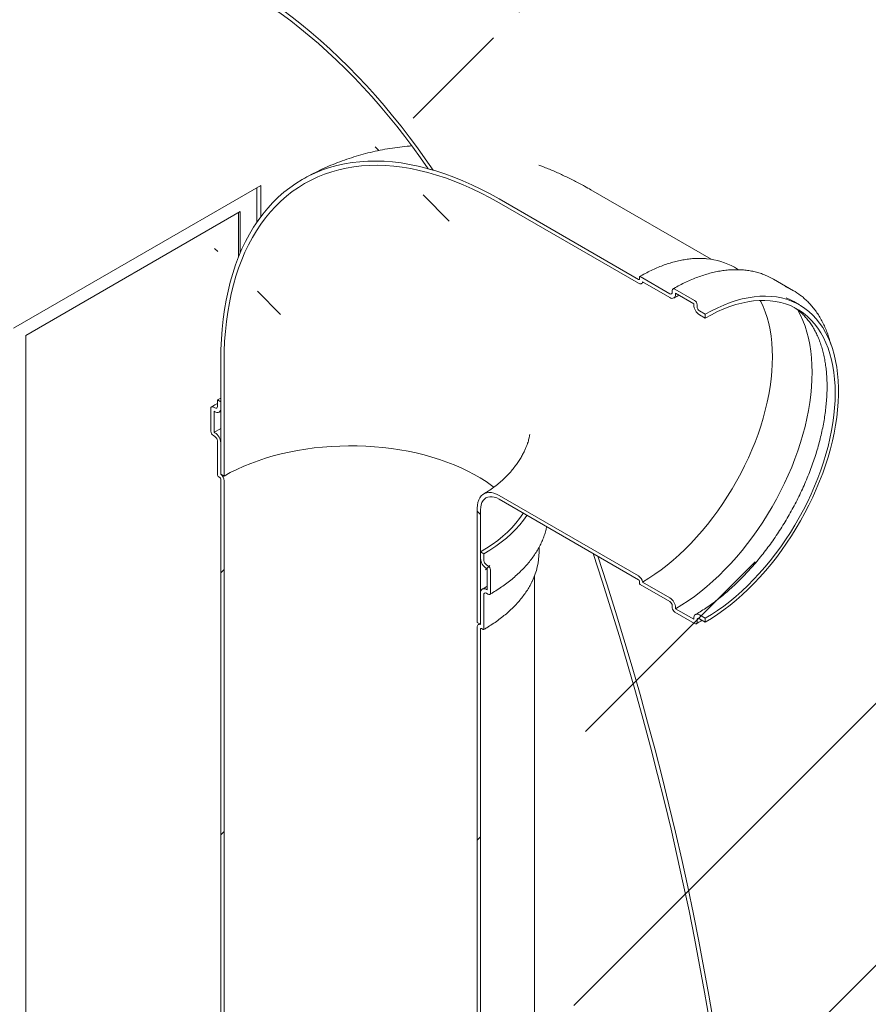
# Model space of a CAD drawing. Units: millimetres. Extents: x 8 to 422, y 5 to 290.
# Drawn here: x 373 to 388, y 203 to 220 of the extents above; entities that cross this region are included whole.
import ezdxf

# ---------------------------------------------------------------- set-up
doc = ezdxf.new("R2010")
doc.units = ezdxf.units.MM

msp = doc.modelspace()

# ---------------------------------------------------------------- hatches: boundary and pattern name
at = {"linetype": 'Continuous', "lineweight": 0}
h = msp.add_hatch(dxfattribs=at)
h.set_pattern_fill('ANSI31', style=0)
edge = h.paths.add_edge_path(flags=0)
edge.add_line((336.46561, 204.88634), (343.734668, 200.690002))
edge.add_arc((343.876089, 200.608361), 0.2, 150.0026883, 270)
edge.add_line((343.876089, 200.445053), (344.441775, 200.11849))
edge.add_arc((344.441775, 200.281798), 0.2, 270, 330.0026883)
edge.add_line((344.583196, 200.200157), (351.852254, 196.00382))
edge.add_arc((351.993675, 195.922179), 0.2, 150.0026883, 270)
edge.add_line((351.993675, 195.758871), (352.55936, 195.432308))
edge.add_arc((352.55936, 195.595616), 0.2, 270, 330.0026883)
edge.add_line((352.700782, 195.513975), (359.969839, 191.317637))
edge.add_arc((360.111261, 191.235996), 0.2, 150.0026883, 270)
edge.add_line((360.111261, 191.072688), (360.676946, 190.746125))
edge.add_arc((360.676946, 190.909433), 0.2, 270, 330.0026883)
edge.add_line((360.818368, 190.827792), (368.087425, 186.631455))
edge.add_arc((368.228847, 186.549814), 0.2, 150.0026883, 270)
edge.add_line((368.228847, 186.386506), (368.794532, 186.059942))
edge.add_arc((368.794532, 186.223251), 0.2, 270, 330.0026883)
edge.add_line((368.935953, 186.14161), (376.205011, 181.945272))
edge.add_arc((376.346432, 181.863631), 0.2, 150.0026883, 270)
edge.add_line((376.346432, 181.700323), (376.912118, 181.37376))
edge.add_arc((376.912118, 181.537068), 0.2, 270, 330.0026883)
edge.add_line((377.053539, 181.455427), (377.083109, 181.438357))
edge.add_arc((377.083109, 187.480759), 7.4, 270, 307.3679104)
edge.add_arc((358.570411, 211.72249), 38.4, 307.3679104, 357.9427022)
edge.add_line((383.155671, 210.839336), (383.077553, 210.884433))
edge.add_arc((358.570411, 211.72249), 38.3, 307.3679104, 358.0414525, ccw=False)
edge.add_arc((377.083109, 187.480759), 7.3, 270, 307.3679104, ccw=False)
edge.add_line((377.083109, 181.520011), (373.137453, 183.79779))
edge.add_line((373.137453, 183.79779), (373.137453, 186.982299))
edge.add_line((373.137453, 186.982299), (368.753391, 189.513164))
edge.add_line((368.753391, 189.513164), (368.753391, 186.328655))
edge.add_line((368.753391, 186.328655), (319.963023, 214.494735))
edge.add_line((319.963023, 214.494735), (319.963023, 247.891254))
edge.add_line((319.963023, 247.891254), (319.892313, 247.932074))
edge.add_line((319.892313, 247.932074), (319.892313, 214.535555))
edge.add_line((319.892313, 214.535555), (303.146739, 224.202569))
edge.add_arc((303.146739, 230.163317), 7.3, 188.8045551, 270, ccw=False)
edge.add_arc((321.659437, 233.030741), 38.3, 130.3021746, 188.8045551, ccw=False)
edge.add_line((297.642776, 261.348037), (297.563068, 261.394051))
edge.add_arc((321.659437, 233.030741), 38.4, 130.349939, 188.8045551)
edge.add_arc((303.146739, 230.163317), 7.4, 188.8045551, 270)
edge.add_arc((303.28816, 224.039274), 0.2, 150.0026883, 270)
edge.add_line((303.28816, 223.875966), (303.853845, 223.549403))
edge.add_arc((303.853845, 223.712711), 0.2, 270, 330.0026883)
edge.add_line((303.995267, 223.63107), (311.264324, 219.434733))
edge.add_arc((311.405746, 219.353092), 0.2, 150.0026883, 270)
edge.add_line((311.405746, 219.189784), (311.971431, 218.86322))
edge.add_arc((311.971431, 219.026528), 0.2, 270, 330.0026883)
edge.add_line((312.112852, 218.944888), (319.38191, 214.74855))
edge.add_arc((319.523332, 214.666909), 0.2, 150.0026883, 270)
edge.add_line((319.523332, 214.503601), (320.089017, 214.177038))
edge.add_arc((320.089017, 214.340346), 0.2, 270, 330.0026883)
edge.add_line((320.230438, 214.258705), (327.499496, 210.062367))
edge.add_arc((327.640917, 209.980727), 0.2, 150.0026883, 270)
edge.add_line((327.640917, 209.817418), (328.206603, 209.490855))
edge.add_arc((328.206603, 209.654163), 0.2, 270, 330.0026883)
edge.add_line((328.348024, 209.572523), (335.617082, 205.376185))
edge.add_arc((335.758503, 205.294544), 0.2, 150.0026883, 270)
edge.add_line((335.758503, 205.131236), (336.324189, 204.804673))
edge.add_arc((336.324189, 204.967981), 0.2, 270, 330.0026883)
h.paths.add_polyline_path([(373.066743, 186.859811), (373.066743, 183.83861), (368.824102, 186.287834), (368.824102, 189.309035)], flags=0)
h = msp.add_hatch(dxfattribs=at)
h.set_pattern_fill('ANSI31', style=0)
edge = h.paths.add_edge_path(flags=0)
edge.add_line((376.743698, 221.726449), (376.715414, 221.742777))
edge.add_arc((376.715414, 221.61213), 0.16, 90, 150.0026883)
edge.add_line((376.602277, 221.677443), (376.602277, 220.82824))
edge.add_line((376.602277, 220.82824), (377.083109, 220.550662))
edge.add_arc((377.083109, 214.589914), 7.3, 42.3858883, 90, ccw=False)
edge.add_arc((381.480671, 211.43885), 6.75, 100.8201025, 101.5657877, ccw=False)
edge.add_arc((377.083109, 214.589914), 7.4, 41.3807674, 90)
edge.add_line((377.083109, 220.632316), (377.053539, 220.649386))
edge.add_arc((376.912118, 220.731027), 0.2, 330.0026883, 450)
edge.add_line((376.912118, 220.894335), (376.672987, 221.032382))
edge.add_line((376.672987, 221.032382), (376.672987, 221.636623))
edge.add_arc((376.715414, 221.61213), 0.06, 90, 150.0026883, ccw=False)
edge.add_line((376.715414, 221.661123), (376.771982, 221.628466))
edge.add_arc((376.771982, 221.677459), 0.06, 270, 330.0026883)
edge.add_line((376.814409, 221.652967), (376.814409, 222.208214))
edge.add_arc((376.771982, 222.232707), 0.06, 330.0026883, 450)
edge.add_line((376.771982, 222.281699), (376.715414, 222.314355))
edge.add_arc((376.715414, 222.363348), 0.06, 150.0026883, 270, ccw=False)
edge.add_line((376.672987, 222.38784), (376.672987, 222.502156))
edge.add_line((376.672987, 222.502156), (376.602277, 222.542976))
edge.add_line((376.602277, 222.542976), (376.602277, 222.42866))
edge.add_arc((376.715414, 222.363348), 0.16, 150.0026883, 270)
edge.add_line((376.715414, 222.232701), (376.743698, 222.216373))
edge.add_line((376.743698, 222.216373), (376.743698, 221.726449))
h = msp.add_hatch(dxfattribs=at)
h.set_pattern_fill('ANSI31', angle=90, style=0)
edge = h.paths.add_edge_path(flags=0)
edge.add_line((383.868446, 215.621059), (383.868446, 215.588398))
edge.add_arc((383.854304, 215.596562), 0.02, 270, 330.0026883, ccw=False)
edge.add_line((383.854304, 215.580231), (381.464283, 216.959961))
edge.add_arc((381.464283, 211.44831), 6.75, 90, 150.0026883)
edge.add_line((376.691312, 214.203688), (376.691312, 212.24399))
edge.add_line((376.691312, 212.24399), (376.747881, 212.211333))
edge.add_line((376.747881, 212.211333), (376.747881, 214.171031))
edge.add_arc((381.464283, 211.44831), 6.67, 90, 150.0026883, ccw=False)
edge.add_line((381.464283, 216.894638), (383.854304, 215.514908))
edge.add_arc((383.854304, 215.596562), 0.1, 270, 320.8887946)
edge.add_line((383.923586, 215.540235), (384.391705, 215.269996))
edge.add_arc((384.391705, 215.384312), 0.14, 270, 330.0026883)
edge.add_line((384.4907, 215.327163), (384.4907, 215.343494))
edge.add_line((384.4907, 215.343494), (384.801827, 215.163884))
edge.add_line((384.801827, 215.163884), (384.801827, 215.147553))
edge.add_arc((384.900822, 215.090405), 0.14, 150.0026883, 270)
edge.add_line((384.900822, 214.976089), (384.999817, 214.918941))
edge.add_line((384.999817, 214.918941), (384.999817, 214.984264))
edge.add_line((384.999817, 214.984264), (384.900822, 215.041412))
edge.add_arc((384.900822, 215.090405), 0.06, 150.0026883, 270, ccw=False)
edge.add_line((384.858396, 215.114897), (384.858396, 215.147559))
edge.add_arc((384.815969, 215.172051), 0.06, 330.0026883, 450)
edge.add_line((384.815969, 215.221043), (384.476558, 215.416981))
edge.add_arc((384.476558, 215.367989), 0.06, 90, 150.0026883)
edge.add_line((384.434132, 215.392481), (384.434132, 215.359819))
edge.add_arc((384.391705, 215.384312), 0.06, 270, 330.0026883, ccw=False)
edge.add_line((384.391705, 215.335319), (383.882588, 215.629226))
edge.add_arc((383.882588, 215.612895), 0.02, 90, 150.0026883)
h = msp.add_hatch(dxfattribs=at)
h.set_pattern_fill('ANSI31', style=0)
edge = h.paths.add_edge_path(flags=0)
edge.add_line((376.634744, 212.815563), (376.634744, 212.227654))
edge.add_arc((376.648886, 212.21949), 0.02, 150.0026883, 270)
edge.add_line((376.648886, 212.203159), (376.67717, 212.186831))
edge.add_arc((376.67717, 212.1705), 0.02, -29.9973117, 90, ccw=False)
edge.add_line((376.691312, 212.162336), (376.691312, 187.355826))
edge.add_line((376.691312, 187.355826), (376.747881, 187.323169))
edge.add_line((376.747881, 187.323169), (376.747881, 212.129679))
edge.add_arc((376.67717, 212.1705), 0.1, 330.0026883, 438.8634191)
edge.add_line((376.691312, 212.24234), (376.691312, 212.782907))
edge.add_arc((376.592317, 212.840055), 0.14, 330.0026883, 450)
edge.add_line((376.592317, 212.954371), (376.578175, 212.962535))
edge.add_line((376.578175, 212.962535), (376.578175, 213.321813))
edge.add_line((376.578175, 213.321813), (376.592317, 213.313649))
edge.add_arc((376.592317, 213.427965), 0.14, 270, 330.0026883)
edge.add_line((376.691312, 213.370816), (376.691312, 213.485132))
edge.add_line((376.691312, 213.485132), (376.634744, 213.517788))
edge.add_line((376.634744, 213.517788), (376.634744, 213.403472))
edge.add_arc((376.592317, 213.427965), 0.06, 270, 330.0026883, ccw=False)
edge.add_line((376.592317, 213.378972), (376.564033, 213.3953))
edge.add_arc((376.564033, 213.346308), 0.06, 90, 150.0026883)
edge.add_line((376.521607, 213.3708), (376.521607, 212.978861))
edge.add_arc((376.564033, 212.954368), 0.06, 150.0026883, 270)
edge.add_line((376.564033, 212.905376), (376.592317, 212.889048))
edge.add_arc((376.592317, 212.840055), 0.06, -29.9973117, 90, ccw=False)
h = msp.add_hatch(dxfattribs=at)
h.set_pattern_fill('ANSI31', angle=90, style=0)
edge = h.paths.add_edge_path(flags=0)
edge.add_line((381.464283, 211.815754), (383.854304, 210.436024))
edge.add_arc((383.854304, 210.419693), 0.02, -29.9973117, 90, ccw=False)
edge.add_line((383.868446, 210.411529), (383.868446, 210.378867))
edge.add_arc((383.882588, 210.370703), 0.02, 150.0026883, 270)
edge.add_line((383.882588, 210.354373), (384.391705, 210.060466))
edge.add_arc((384.391705, 210.011473), 0.06, -29.9973117, 90, ccw=False)
edge.add_line((384.434132, 209.986981), (384.434132, 209.954319))
edge.add_arc((384.476558, 209.929827), 0.06, 150.0026883, 270)
edge.add_line((384.476558, 209.880835), (384.815969, 209.684897))
edge.add_arc((384.815969, 209.733889), 0.06, 270, 330.0026883)
edge.add_line((384.858396, 209.709397), (384.858396, 209.742058))
edge.add_arc((384.900822, 209.717566), 0.06, 90, 150.0026883, ccw=False)
edge.add_line((384.900822, 209.766559), (384.999817, 209.70941))
edge.add_line((384.999817, 209.70941), (384.999817, 209.774733))
edge.add_line((384.999817, 209.774733), (384.900822, 209.831882))
edge.add_arc((384.900822, 209.717566), 0.14, 90, 150.0026883)
edge.add_line((384.801827, 209.774715), (384.801827, 209.758384))
edge.add_line((384.801827, 209.758384), (384.4907, 209.937994))
edge.add_line((384.4907, 209.937994), (384.4907, 209.954325))
edge.add_arc((384.391705, 210.011473), 0.14, 330.0026883, 450)
edge.add_line((384.391705, 210.125789), (383.923586, 210.396028))
edge.add_arc((383.854304, 210.419693), 0.1, 341.1412345, 450)
edge.add_line((383.854304, 210.501347), (381.464283, 211.881077))
edge.add_arc((381.464283, 211.44831), 0.53, 90, 150.0026883)
edge.add_line((381.089517, 211.664658), (381.089517, 209.704961))
edge.add_line((381.089517, 209.704961), (381.146085, 209.672304))
edge.add_line((381.146085, 209.672304), (381.146085, 211.632002))
edge.add_arc((381.464283, 211.44831), 0.45, 90, 150.0026883, ccw=False)
h = msp.add_hatch(dxfattribs=at)
h.set_pattern_fill('ANSI31', style=0)
edge = h.paths.add_edge_path(flags=0)
edge.add_line((381.160227, 209.598817), (381.188512, 209.582489))
edge.add_arc((381.188512, 209.598819), 0.02, 270, 330.0026883)
edge.add_line((381.202654, 209.590655), (381.202654, 210.178565))
edge.add_arc((381.24508, 210.154073), 0.06, 90, 150.0026883, ccw=False)
edge.add_line((381.24508, 210.203065), (381.273364, 210.186737))
edge.add_arc((381.273364, 210.235729), 0.06, 270, 330.0026883)
edge.add_line((381.315791, 210.211237), (381.315791, 210.603177))
edge.add_arc((381.273364, 210.627669), 0.06, 330.0026883, 450)
edge.add_line((381.273364, 210.676661), (381.24508, 210.692989))
edge.add_arc((381.24508, 210.741982), 0.06, 150.0026883, 270, ccw=False)
edge.add_line((381.202654, 210.766474), (381.202654, 210.88079))
edge.add_line((381.202654, 210.88079), (381.146085, 210.913446))
edge.add_line((381.146085, 210.913446), (381.146085, 210.79913))
edge.add_arc((381.24508, 210.741982), 0.14, 150.0026883, 270)
edge.add_line((381.24508, 210.627666), (381.259222, 210.619502))
edge.add_line((381.259222, 210.619502), (381.259222, 210.260224))
edge.add_line((381.259222, 210.260224), (381.24508, 210.268388))
edge.add_arc((381.24508, 210.154073), 0.14, 90, 150.0026883)
edge.add_line((381.146085, 210.211221), (381.146085, 209.670654))
edge.add_arc((381.160227, 209.582486), 0.1, 99.1125723, 150.0026883)
edge.add_line((381.089517, 209.623306), (381.089517, 184.816797))
edge.add_line((381.089517, 184.816797), (381.146085, 184.78414))
edge.add_line((381.146085, 184.78414), (381.146085, 209.59065))
edge.add_arc((381.160227, 209.582486), 0.02, 90, 150.0026883, ccw=False)

# ---------------------------------------------------------------- linework, layer by layer
at = {"color": 7, "linetype": 'Continuous', "lineweight": 15}
for p, q in [((377.380094, 217.193911), (373.137453, 214.744686)), ((377.309383, 217.15309), (377.309383, 216.559484)), ((377.380094, 216.658269), (377.380094, 217.193911)), ((385.10022, 215.926084), (383.039155, 217.115911)), ((383.854304, 215.580231), (381.464283, 216.959961)), ((381.464283, 216.894638), (383.854304, 215.514908)), ((373.349585, 214.622172), (377.026541, 216.744833)), ((376.998256, 216.728505), (376.998256, 215.971113)), ((377.026541, 216.744833), (377.026541, 216.039294)), ((384.391705, 215.335319), (383.882588, 215.629226)), ((385.568337, 215.748219), (385.497457, 215.789137)), ((383.868446, 215.621059), (383.868446, 215.588398)), ((383.9043, 215.509957), (383.940594, 215.530417)), ((383.923586, 215.540235), (384.391705, 215.269996)), ((386.510832, 215.388876), (386.17142, 215.584814)), ((384.434132, 215.392481), (384.434132, 215.359819)), ((384.815969, 215.221043), (384.476558, 215.416981)), ((384.4907, 215.343494), (384.801827, 215.163884)), ((384.4907, 215.327163), (384.4907, 215.343494)), ((384.801827, 215.163884), (384.801827, 215.147553)), ((384.858396, 215.114897), (384.858396, 215.147559)), ((386.614686, 215.144175), (386.515691, 215.201323)), ((384.999817, 214.984264), (384.900822, 215.041412)), ((384.900822, 214.976089), (384.999817, 214.918941)), ((384.999817, 214.918941), (384.999817, 214.984264)), ((373.349585, 187.513017), (373.349585, 214.622172)), ((376.691312, 214.203688), (376.691312, 212.24399)), ((376.747881, 214.171031), (376.747881, 212.211333)), ((376.634744, 213.517788), (376.691312, 213.549655)), ((376.634744, 213.517788), (376.634744, 213.403472)), ((376.691312, 213.485132), (376.634744, 213.517788)), ((376.691312, 213.370816), (376.691312, 213.485132)), ((376.521607, 213.3708), (376.521607, 212.978861)), ((376.592317, 213.378972), (376.564033, 213.3953)), ((376.578175, 212.962535), (376.578175, 213.321813)), ((376.578175, 213.321813), (376.592317, 213.313649)), ((376.662312, 213.306718), (376.691312, 213.323078)), ((376.592317, 212.954371), (376.578175, 212.962535)), ((376.564033, 212.905376), (376.592317, 212.889048)), ((376.634744, 212.815563), (376.634744, 212.227654)), ((376.691312, 212.24234), (376.691312, 212.782907)), ((376.648886, 212.203159), (376.67717, 212.186831)), ((376.691312, 212.24399), (376.747881, 212.211333)), ((376.691312, 212.162336), (376.691312, 187.355826)), ((376.747881, 187.323169), (376.747881, 212.129679)), ((383.854304, 210.501347), (381.464283, 211.881077)), ((381.464283, 211.815754), (383.854304, 210.436024)), ((381.089517, 209.704961), (381.089517, 211.664658)), ((381.146085, 209.672304), (381.146085, 211.632002)), ((381.202654, 210.88079), (381.146085, 210.913446)), ((381.146085, 210.913446), (381.146085, 210.79913)), ((382.148699, 210.909155), (382.148699, 210.992406)), ((381.202654, 210.766474), (381.202654, 210.88079)), ((383.077553, 210.884433), (383.155671, 210.839336)), ((381.273364, 210.676661), (381.24508, 210.692989)), ((381.24508, 210.627666), (381.259222, 210.619502)), ((381.259222, 210.619502), (381.259222, 210.260224)), ((381.315791, 210.211237), (381.315791, 210.603177)), ((382.068699, 186.069983), (382.068699, 210.496727)), ((383.868446, 210.411529), (383.868446, 210.378867)), ((381.259222, 210.260224), (381.24508, 210.268388)), ((383.882588, 210.354373), (384.391705, 210.060466)), ((384.391705, 210.125789), (383.923586, 210.396028)), ((381.146085, 210.211221), (381.146085, 209.670654)), ((381.202654, 209.590655), (381.202654, 210.178565)), ((381.24508, 210.203065), (381.273364, 210.186737)), ((384.434132, 209.986981), (384.434132, 209.954319)), ((384.4907, 209.937994), (384.4907, 209.954325)), ((384.801827, 209.758384), (384.4907, 209.937994)), ((384.476558, 209.880835), (384.815969, 209.684897)), ((384.801827, 209.774715), (384.801827, 209.758384)), ((384.858396, 209.709397), (384.858396, 209.742058)), ((384.999817, 209.774733), (384.900822, 209.831882)), ((384.900822, 209.766559), (384.999817, 209.70941)), ((384.999817, 209.70941), (384.999817, 209.774733)), ((381.089517, 209.704961), (381.146085, 209.672304)), ((381.089517, 209.623306), (381.089517, 184.816797)), ((381.130458, 209.681326), (381.110231, 209.669091)), ((381.146085, 184.78414), (381.146085, 209.59065)), ((381.160227, 209.598817), (381.188512, 209.582489))]:
    msp.add_line(p, q, dxfattribs=at)
at = {"color": 7, "linetype": 'Continuous', "lineweight": 15, "flags": 128}
for points in [[(380.331456, 217.45178), (380.198995, 217.645452), (380.063364, 217.836016), (379.924702, 218.023279), (379.78315, 218.207049), (379.638852, 218.387141), (379.491954, 218.563371), (379.342606, 218.73556), (379.190961, 218.903532), (379.037171, 219.067116), (378.881395, 219.226148), (378.723789, 219.380463), (378.564514, 219.529907), (378.403733, 219.674326), (378.241608, 219.813574), (378.078306, 219.947509), (377.913991, 220.075995), (377.748831, 220.198901), (377.582994, 220.316102), (377.416648, 220.42748), (377.249964, 220.53292), (377.083109, 220.632316)], [(377.083109, 220.550662), (377.245148, 220.454181), (377.407027, 220.35192), (377.568587, 220.24398), (377.729668, 220.130467), (377.890112, 220.011493), (378.04976, 219.887174), (378.208456, 219.757635), (378.366042, 219.623002), (378.522364, 219.483408), (378.677268, 219.33899), (378.830599, 219.189892), (378.982209, 219.03626), (379.131947, 218.878244), (379.279665, 218.716003), (379.425218, 218.549694), (379.568463, 218.379482), (379.709258, 218.205535), (379.847464, 218.028024), (379.982946, 217.847124), (380.115569, 217.663014), (380.245204, 217.475875)], [(376.691312, 214.203688), (376.693868, 214.382549), (376.701532, 214.558267), (376.714296, 214.730656), (376.732146, 214.89953), (376.755063, 215.064708), (376.783024, 215.226014), (376.815997, 215.383274), (376.853947, 215.536321), (376.896835, 215.68499), (376.944613, 215.829122), (376.997232, 215.968563), (377.054633, 216.103164), (377.116757, 216.232781), (377.183536, 216.357274), (377.254899, 216.47651), (377.330769, 216.590362), (377.411066, 216.698708), (377.495703, 216.801432), (377.58459, 216.898423), (377.677631, 216.989578), (377.774727, 217.0748), (377.875774, 217.153996), (377.980663, 217.227083), (378.089283, 217.293982), (378.201517, 217.354621), (378.317245, 217.408935), (378.436343, 217.456867), (378.558683, 217.498364), (378.684134, 217.533383), (378.812563, 217.561886), (378.943831, 217.583842), (379.077798, 217.599228), (379.21432, 217.608028), (379.353252, 217.610232), (379.494445, 217.605837), (379.637746, 217.594849), (379.783004, 217.577278), (379.930062, 217.553145), (380.078763, 217.522475), (380.228947, 217.4853), (380.380455, 217.441661), (380.533123, 217.391603), (380.686788, 217.335182), (380.841285, 217.272457), (380.99645, 217.203495), (381.152116, 217.12837), (381.308116, 217.047163), (381.464283, 216.959961)], [(376.747881, 214.171031), (376.750406, 214.347772), (376.757979, 214.521409), (376.770592, 214.691754), (376.78823, 214.858626), (376.810876, 215.021847), (376.838505, 215.181241), (376.871088, 215.336637), (376.908588, 215.48787), (376.950968, 215.634777), (376.99818, 215.777201), (377.050174, 215.91499), (377.106896, 216.047996), (377.168283, 216.176076), (377.234271, 216.299094), (377.304788, 216.416917), (377.379759, 216.52942), (377.459104, 216.636481), (377.542738, 216.737987), (377.630571, 216.833829), (377.72251, 216.923904), (377.818455, 217.008116), (377.918304, 217.086373), (378.021951, 217.158594), (378.129283, 217.2247), (378.240187, 217.28462), (378.354543, 217.338291), (378.472229, 217.385654), (378.593119, 217.42666), (378.717084, 217.461264), (378.84399, 217.489429), (378.973703, 217.511125), (379.106082, 217.526329), (379.240987, 217.535024), (379.378272, 217.537201), (379.517791, 217.532859), (379.659394, 217.522001), (379.80293, 217.504639), (379.948245, 217.480792), (380.095184, 217.450485), (380.243588, 217.41375), (380.3933, 217.370628), (380.544159, 217.321164), (380.696003, 217.265412), (380.848669, 217.20343), (381.001995, 217.135285), (381.155816, 217.061051), (381.309967, 216.980806), (381.464283, 216.894638)], [(383.854304, 215.514908), (383.866349, 215.509148), (383.878042, 215.505943), (383.889042, 215.505387), (383.899025, 215.507496), (383.907702, 215.512208), (383.914818, 215.519387), (383.920164, 215.528821), (383.923586, 215.540235)], [(384.999817, 214.984264), (385.106871, 215.043166), (385.21369, 215.096141), (385.320039, 215.143073), (385.425683, 215.183857), (385.530392, 215.218406), (385.633934, 215.246642), (385.736083, 215.268504), (385.836613, 215.283943), (385.935303, 215.292926), (386.031937, 215.295432), (386.126302, 215.291457), (386.218191, 215.281009), (386.307402, 215.264112), (386.393738, 215.240801), (386.47701, 215.211129), (386.557035, 215.17516), (386.633637, 215.132975), (386.706648, 215.084664), (386.775906, 215.030336), (386.84126, 214.970108), (386.902567, 214.904114), (386.95969, 214.832498), (387.012506, 214.755419), (387.060897, 214.673045), (387.104757, 214.585557), (387.14399, 214.493148), (387.17851, 214.396021), (387.208241, 214.29439), (387.233117, 214.188477), (387.253084, 214.078516), (387.268098, 213.964749), (387.278125, 213.847424), (387.283144, 213.726802), (387.283144, 213.603146), (387.278125, 213.476728), (387.268098, 213.347826), (387.253084, 213.216724), (387.233117, 213.08371), (387.208241, 212.949076), (387.17851, 212.813119), (387.14399, 212.676136), (387.104757, 212.538429), (387.060897, 212.400301), (387.012506, 212.262056), (386.95969, 212.123997), (386.902567, 211.986428), (386.84126, 211.849651), (386.775906, 211.713967), (386.706648, 211.579674), (386.633637, 211.447068), (386.557035, 211.31644), (386.47701, 211.188076), (386.393738, 211.06226), (386.307402, 210.939267), (386.218191, 210.819369), (386.126302, 210.702829), (386.031937, 210.589902), (385.935303, 210.480837), (385.836613, 210.375875), (385.736083, 210.275244), (385.633934, 210.179168), (385.530392, 210.087857), (385.425683, 210.001511), (385.320039, 209.920321), (385.21369, 209.844465), (385.106871, 209.77411), (384.999817, 209.70941)], [(385.941819, 215.221401), (385.949688, 215.206266), (385.99142, 215.117821), (386.028468, 215.024507), (386.060748, 214.926534), (386.088186, 214.824125), (386.110721, 214.717512), (386.128301, 214.606935), (386.140887, 214.492646), (386.14845, 214.374904), (386.150972, 214.253975), (386.14845, 214.130133), (386.140887, 214.003658), (386.128301, 213.874838), (386.110721, 213.743964), (386.088186, 213.611332), (386.060748, 213.477244), (386.028468, 213.342002), (385.99142, 213.205913), (385.949688, 213.069285), (385.903366, 212.932428), (385.852559, 212.795653), (385.797383, 212.659267), (385.737961, 212.523582), (385.67443, 212.388904), (385.606932, 212.255537), (385.535621, 212.123785), (385.460659, 211.993946), (385.382214, 211.866314), (385.300465, 211.741177), (385.215597, 211.61882), (385.127802, 211.49952), (385.037279, 211.383546), (384.944234, 211.271162), (384.848876, 211.162623), (384.751422, 211.058173), (384.652093, 210.95805), (384.551113, 210.86248), (384.448712, 210.771681), (384.345122, 210.685857), (384.240576, 210.605203), (384.135313, 210.529902), (384.029569, 210.460124), (383.923586, 210.396028)], [(384.999817, 214.918941), (385.1058, 214.97721), (385.211544, 215.029521), (385.316807, 215.075755), (385.421353, 215.115807), (385.524943, 215.149586), (385.627344, 215.177016), (385.728324, 215.198035), (385.827653, 215.212595), (385.925107, 215.220663), (386.020465, 215.222221), (386.11351, 215.217265), (386.204033, 215.205807), (386.291828, 215.187873), (386.376696, 215.163502), (386.458445, 215.132751), (386.53689, 215.095689), (386.611852, 215.0524), (386.683163, 215.002982), (386.750661, 214.947547), (386.814192, 214.88622), (386.873614, 214.819141), (386.92879, 214.746461), (386.979597, 214.668346), (387.025919, 214.584971), (387.067651, 214.496526), (387.104699, 214.403212), (387.136979, 214.305239), (387.164417, 214.20283), (387.186952, 214.096217), (387.204532, 213.98564), (387.217118, 213.871351), (387.224681, 213.753609), (387.227203, 213.63268), (387.224681, 213.508838), (387.217118, 213.382363), (387.204532, 213.253543), (387.186952, 213.122669), (387.164417, 212.990037), (387.136979, 212.855949), (387.104699, 212.720707), (387.067651, 212.584618), (387.025919, 212.44799), (386.979597, 212.311134), (386.92879, 212.174358), (386.873614, 212.037973), (386.814192, 211.902287), (386.750661, 211.767609), (386.683163, 211.634242), (386.611852, 211.50249), (386.53689, 211.372651), (386.458445, 211.245019), (386.376696, 211.119882), (386.291828, 210.997525), (386.204033, 210.878225), (386.11351, 210.762251), (386.020465, 210.649867), (385.925107, 210.541328), (385.827653, 210.436878), (385.728324, 210.336755), (385.627344, 210.241185), (385.524943, 210.150386), (385.421353, 210.064562), (385.316807, 209.983908), (385.211544, 209.908607), (385.1058, 209.83883), (384.999817, 209.774733)], [(386.388514, 215.263994), (386.45804, 215.232309), (386.515691, 215.201323)], [(386.583322, 215.059355), (386.585851, 215.054968), (386.631797, 214.96847), (386.673173, 214.877005), (386.709892, 214.780767), (386.741876, 214.679962), (386.769055, 214.574806), (386.791372, 214.465522), (386.808779, 214.352344), (386.821239, 214.235514), (386.828726, 214.11528), (386.831224, 213.991899), (386.828726, 213.865635), (386.821239, 213.736757), (386.808779, 213.60554), (386.791372, 213.472264), (386.769055, 213.337214), (386.741876, 213.200677), (386.709892, 213.062945), (386.673173, 212.924313), (386.631797, 212.785075), (386.585851, 212.645529), (386.535434, 212.505973), (386.480653, 212.366705), (386.421626, 212.228021), (386.358478, 212.090218), (386.291344, 211.95359), (386.220368, 211.818429), (386.1457, 211.685022), (386.067501, 211.553655), (385.985936, 211.424608), (385.901181, 211.298156), (385.813415, 211.174569), (385.722827, 211.054111), (385.629609, 210.937039), (385.533961, 210.823603), (385.436087, 210.714045), (385.336195, 210.608598), (385.234498, 210.507488), (385.131215, 210.410931), (385.026564, 210.319132), (384.92077, 210.232287), (384.814058, 210.150583), (384.706656, 210.074192), (384.598794, 210.003279), (384.4907, 209.937994)], [(376.578175, 212.962535), (376.688766, 213.023494), (376.691312, 213.024833)], [(376.747881, 212.211333), (376.855295, 212.270416), (376.967529, 212.326433), (377.08432, 212.379255), (377.205395, 212.428757), (377.330472, 212.474825), (377.459258, 212.517351), (377.591452, 212.556235), (377.726747, 212.591387), (377.864825, 212.622724), (378.005364, 212.650173), (378.148037, 212.673671), (378.29251, 212.693162), (378.438445, 212.708601), (378.585502, 212.719951), (378.733337, 212.727187), (378.881605, 212.730291), (379.029959, 212.729256), (379.178054, 212.724085), (379.325543, 212.714789), (379.472082, 212.70139), (379.617328, 212.68392), (379.760943, 212.66242), (379.90259, 212.636939), (380.04194, 212.607537), (380.178666, 212.574283), (380.31245, 212.537254), (380.442978, 212.496537), (380.569946, 212.452228), (380.693058, 212.404428), (380.812026, 212.353251), (380.926571, 212.298816), (381.036428, 212.241249), (381.141338, 212.180686), (381.241057, 212.117267), (381.335352, 212.051141), (381.373762, 212.022232)], [(381.464283, 211.881077), (381.41911, 211.903999), (381.374596, 211.920277), (381.331389, 211.929672), (381.29012, 211.932048), (381.251391, 211.92737), (381.215767, 211.915706), (381.183766, 211.897227), (381.155856, 211.872201), (381.132444, 211.840994), (381.11387, 211.80406), (381.100407, 211.76194), (381.092249, 211.715245), (381.089517, 211.664658)], [(381.464283, 211.815754), (381.42275, 211.836587), (381.381927, 211.850776), (381.342514, 211.85808), (381.305184, 211.858372), (381.270576, 211.851647), (381.239283, 211.838022), (381.21184, 211.817728), (381.188716, 211.791114), (381.170306, 211.758634), (381.156927, 211.720844), (381.148807, 211.678392), (381.146085, 211.632002)], [(381.878341, 211.576723), (381.87009, 211.563804), (381.814369, 211.483453), (381.752087, 211.404724), (381.683388, 211.327796), (381.608425, 211.252841), (381.527369, 211.18003), (381.440404, 211.109529), (381.347726, 211.041496), (381.249546, 210.976085), (381.146085, 210.913446)], [(381.94058, 211.540793), (381.937767, 211.536507), (381.880635, 211.455543), (381.816992, 211.376214), (381.746978, 211.298695), (381.670746, 211.223155), (381.588465, 211.14976), (381.500316, 211.078673), (381.406491, 211.01005), (381.307197, 210.94404), (381.202654, 210.88079)], [(383.077553, 210.884433), (383.231774, 210.409962), (383.38145, 209.935733), (383.526553, 209.461833), (383.667056, 208.98835), (383.802932, 208.515371), (383.934157, 208.042983), (384.060707, 207.571273), (384.182559, 207.100329), (384.299689, 206.630236), (384.412076, 206.161082), (384.519701, 205.692953), (384.622542, 205.225936), (384.72058, 204.760116), (384.813799, 204.29558), (384.90218, 203.832412), (384.985708, 203.370699), (385.064366, 202.910526)], [(385.138837, 202.855528), (385.060412, 203.31623), (384.977116, 203.778477), (384.888964, 204.242185), (384.795972, 204.707269), (384.698158, 205.173642), (384.59554, 205.64122), (384.488136, 206.109916), (384.375967, 206.579644), (384.259052, 207.050318), (384.137414, 207.521851), (384.011074, 207.994156), (383.880057, 208.467147), (383.744385, 208.940736), (383.604084, 209.414837), (383.45918, 209.889362), (383.3097, 210.364224), (383.155671, 210.839336)], [(381.146085, 209.670654), (381.13449, 209.673397), (381.123647, 209.673482), (381.113874, 209.670907), (381.105455, 209.665748), (381.098637, 209.658155), (381.09362, 209.64835), (381.09055, 209.636619), (381.089517, 209.623306)]]:
    msp.add_lwpolyline(points, dxfattribs=at)
at = {"color": 7, "linetype": 'Continuous', "lineweight": 15}
for centre, radius, start, end in [((379.158318, 213.418763), 4.200176, 73.7811545, 75.0028235), ((384.931753, 214.795638), 1.143268, 60.3425593, 85.3743857), ((383.877068, 215.622458), 0.008734, 50.7967148, 189.214037), ((385.603454, 214.60061), 1.136329, 60.0115437, 68.0214491), ((383.859825, 215.586999), 0.008734, 230.7967148, 9.214037), ((384.408267, 215.355624), 0.026203, 230.7967148, 9.214037), ((384.43035, 215.317373), 0.061139, 230.7967148, 9.214037), ((384.459996, 215.396677), 0.026203, 50.7967148, 189.214037), ((385.943634, 214.40638), 1.134457, 52.5676839, 68.0251407), ((385.016757, 215.157334), 0.215153, 182.6054785, 237.3945217), ((384.766283, 215.143367), 0.092208, 2.6054785, 57.3945217), ((384.950509, 215.119089), 0.092208, 182.6054785, 237.3945217), ((376.547471, 213.374996), 0.026203, 50.7967148, 189.214037), ((376.608879, 213.399277), 0.026203, 230.7967148, 9.214037), ((376.630962, 213.361026), 0.061139, 230.7967148, 9.214037), ((376.61372, 212.983052), 0.092208, 182.6054785, 237.3945217), ((376.476382, 212.773126), 0.215153, 2.6054785, 57.3945217), ((376.542631, 212.811371), 0.092208, 2.6054785, 57.3945217), ((376.665448, 212.229051), 0.030736, 182.6054785, 237.3945217), ((376.660608, 212.160938), 0.030736, 2.6054785, 57.3945217), ((376.591505, 212.121693), 0.156579, 2.9235888, 50.4001865), ((381.003947, 210.916161), 1.144773, 334.1312658, 359.6493364), ((381.361015, 210.808911), 0.215153, 182.6054785, 237.3945217), ((381.294767, 210.770666), 0.092208, 182.6054785, 237.3945217), ((381.223678, 210.598985), 0.092208, 2.6054785, 57.3945217), ((383.769204, 210.369918), 0.156574, 9.5993204, 57.0769775), ((383.837742, 210.410132), 0.030736, 2.6054785, 57.3945217), ((381.206436, 210.221011), 0.061139, 50.7967148, 189.214037), ((383.899151, 210.380265), 0.030736, 182.6054785, 237.3945217), ((381.228518, 210.18276), 0.026203, 50.7967148, 189.214037), ((381.289926, 210.207041), 0.026203, 230.7967148, 9.214037), ((384.27577, 209.944544), 0.215153, 2.6054785, 57.3945217), ((384.342019, 209.982789), 0.092208, 2.6054785, 57.3945217), ((384.526245, 209.958511), 0.092208, 182.6054785, 237.3945217), ((384.862178, 209.784505), 0.061139, 50.7967148, 189.214037), ((384.88426, 209.746254), 0.026203, 50.7967148, 189.214037), ((381.154707, 209.592049), 0.008734, 50.7967148, 189.214037), ((381.194032, 209.589257), 0.008734, 230.7967148, 9.214037), ((384.832531, 209.705201), 0.026203, 230.7967148, 9.214037)]:
    msp.add_arc(centre, radius, start, end, dxfattribs=at)
for points, knots in [([(380.782808, 181.071997), (380.841868, 181.106302), (381.004593, 181.200821), (381.269579, 181.359937), (381.577313, 181.550811), (381.883318, 181.747134), (382.187617, 181.948763), (382.490094, 182.155616), (382.790652, 182.367579), (383.089198, 182.584544), (383.38565, 182.806409), (383.679929, 183.03307), (383.971965, 183.264425), (384.261689, 183.500376), (384.549038, 183.740824), (384.833951, 183.985671), (385.116373, 184.234824), (385.39625, 184.488188), (385.67353, 184.745672), (385.948167, 185.007187), (386.220113, 185.272644), (386.489325, 185.541958), (386.75576, 185.815043), (387.019376, 186.091816), (387.280134, 186.372196), (387.537994, 186.656101), (387.792919, 186.943454), (388.044869, 187.234175), (388.293809, 187.528188), (388.539701, 187.825416), (388.782508, 188.125786), (389.022194, 188.429221), (389.258723, 188.73565), (389.492058, 189.044999), (389.722163, 189.357197), (389.949001, 189.672171), (390.172535, 189.98985), (390.39273, 190.310165), (390.609547, 190.633045), (390.82295, 190.958421), (391.032901, 191.286223), (391.239362, 191.616383), (391.442296, 191.948831), (391.641664, 192.283501), (391.837426, 192.620323), (392.029545, 192.959229), (392.217977, 193.300148), (392.402684, 193.643012), (392.583625, 193.987751), (392.760759, 194.334301), (392.934046, 194.682594), (393.103445, 195.032563), (393.268914, 195.384143), (393.430413, 195.737267), (393.587897, 196.091869), (393.741325, 196.447884), (393.890654, 196.805245), (394.035838, 197.163887), (394.176834, 197.523744), (394.313597, 197.884749), (394.44608, 198.246837), (394.574238, 198.60994), (394.698022, 198.973992), (394.817386, 199.338925), (394.932281, 199.704671), (395.042656, 200.071162), (395.148463, 200.438326), (395.249649, 200.806094), (395.346163, 201.174393), (395.437952, 201.54315), (395.524962, 201.912288), (395.60714, 202.28173), (395.684431, 202.651397), (395.756778, 203.021206), (395.824126, 203.391071), (395.886419, 203.760904), (395.943598, 204.130613), (395.995609, 204.500103), (396.042393, 204.869273), (396.083894, 205.238018), (396.120058, 205.606231), (396.15083, 205.973795), (396.176156, 206.340593), (396.195986, 206.706495), (396.210269, 207.071363), (396.218962, 207.435053), (396.222022, 207.79742), (396.219412, 208.158317), (396.211099, 208.517593), (396.197054, 208.875094), (396.177255, 209.230663), (396.151686, 209.584139), (396.120334, 209.935362), (396.083196, 210.284171), (396.040274, 210.630405), (395.991577, 210.973906), (395.937119, 211.314518), (395.876923, 211.652089), (395.811015, 211.986472), (395.73943, 212.317527), (395.662206, 212.645119), (395.579387, 212.96912), (395.491022, 213.28941), (395.397162, 213.605876), (395.297863, 213.918415), (395.193183, 214.226928), (395.083183, 214.531327), (394.967926, 214.831529), (394.847473, 215.127459), (394.721892, 215.419049), (394.591246, 215.706234), (394.455602, 215.988957), (394.315026, 216.267164), (394.169583, 216.540805), (394.01934, 216.809833), (393.864363, 217.074207), (393.704717, 217.333883), (393.540469, 217.588824), (393.371683, 217.83899), (393.198425, 218.084345), (393.020762, 218.324853), (392.838758, 218.560477), (392.652481, 218.791184), (392.461995, 219.016936), (392.267368, 219.237699), (392.068667, 219.453437), (391.86596, 219.664114), (391.659314, 219.869696), (391.448799, 220.070145), (391.234483, 220.265425), (391.016437, 220.455501), (390.794732, 220.640336), (390.569438, 220.819894), (390.340626, 220.994136), (390.108373, 221.163038), (389.872731, 221.326523), (389.633856, 221.484704), (389.391505, 221.636995), (389.207442, 221.748699), (389.103196, 221.807861), (389.081865, 221.819967)], [0, 0, 0, 0, 0.004328244, 0.0119256, 0.01952289, 0.027125293, 0.034731096, 0.042338719, 0.049946295, 0.057552495, 0.065156165, 0.072756275, 0.080351923, 0.087942326, 0.095526816, 0.103104833, 0.110675921, 0.118239717, 0.12579595, 0.133344426, 0.140885029, 0.148417709, 0.155942479, 0.163459405, 0.170968608, 0.178470248, 0.18596453, 0.193451693, 0.200932006, 0.208405769, 0.215873304, 0.223334958, 0.230791093, 0.238242092, 0.245688349, 0.253130272, 0.260568281, 0.268002804, 0.275434277, 0.282863143, 0.290289852, 0.297714857, 0.305138616, 0.312561591, 0.319984243, 0.327407039, 0.334830331, 0.342254543, 0.349680141, 0.35710759, 0.364537353, 0.371969893, 0.379405666, 0.386845127, 0.394288724, 0.401736899, 0.409190088, 0.416648716, 0.424113198, 0.431583939, 0.439061325, 0.44654573, 0.454037507, 0.461536986, 0.469044474, 0.476560247, 0.484084551, 0.491617593, 0.499159541, 0.506710515, 0.514270583, 0.521839755, 0.529417977, 0.537005125, 0.544600995, 0.552205299, 0.559817656, 0.567437583, 0.575064491, 0.582697676, 0.590336312, 0.597979444, 0.605625987, 0.61327472, 0.620923992, 0.628572068, 0.636217275, 0.643857812, 0.651491764, 0.659117109, 0.666731736, 0.674333465, 0.681920064, 0.689489274, 0.697038837, 0.704566519, 0.712070137, 0.719547587, 0.72699687, 0.734416113, 0.741803591, 0.749157747, 0.756477204, 0.763760777, 0.77100748, 0.778216532, 0.785387351, 0.792519559, 0.799612969, 0.80666758, 0.813683567, 0.820661269, 0.827601177, 0.83450392, 0.841370252, 0.848201041, 0.854997251, 0.861759936, 0.868490226, 0.875189313, 0.881858446, 0.888498921, 0.895112071, 0.901699258, 0.908261873, 0.914801324, 0.921319032, 0.927816433, 0.934294967, 0.94075608, 0.947201223, 0.953631846, 0.960049399, 0.966455333, 0.972851097, 0.979238139, 0.985617905, 0.991991841, 0.998361392, 1, 1, 1, 1]), ([(379.963681, 217.869892), (379.939058, 217.868164), (379.857125, 217.862416), (379.718711, 217.845848), (379.54907, 217.82045), (379.381432, 217.788426), (379.215918, 217.750337), (379.052691, 217.706136), (378.891902, 217.655943), (378.733699, 217.599848), (378.578258, 217.537911), (378.425646, 217.470372), (378.276321, 217.396806), (378.164342, 217.337771), (378.103251, 217.301521), (378.089777, 217.293526)], [0, 0, 0, 0, 0.037576034, 0.125032754, 0.211931111, 0.298317825, 0.384238663, 0.469738336, 0.554860488, 0.639647756, 0.724141876, 0.808383827, 0.892413995, 0.976272356, 1, 1, 1, 1]), ([(383.039155, 217.115911), (383.002867, 217.136585), (382.908627, 217.190275), (382.754419, 217.271974), (382.576503, 217.359617), (382.397005, 217.440346), (382.25369, 217.500567), (382.169546, 217.531631), (382.146308, 217.54021)], [0, 0, 0, 0, 0.125817863, 0.326745108, 0.527249317, 0.726561836, 0.924484034, 1, 1, 1, 1]), ([(385.018406, 215.936201), (385.007443, 215.937358), (384.96731, 215.941593), (384.895761, 215.942908), (384.803978, 215.940182), (384.710239, 215.931294), (384.614912, 215.916737), (384.518138, 215.89641), (384.420123, 215.870386), (384.321061, 215.83871), (384.221149, 215.801443), (384.120585, 215.75868), (384.01957, 215.71043), (383.936824, 215.666846), (383.887823, 215.638904), (383.872589, 215.630216)], [0, 0, 0, 0, 0.031695194, 0.116032645, 0.200433486, 0.284893339, 0.369405457, 0.453961822, 0.53855406, 0.623174116, 0.707814684, 0.792469439, 0.877133107, 0.961801436, 1, 1, 1, 1]), ([(386.023456, 215.656234), (386.016227, 215.659353), (385.982562, 215.673874), (385.919618, 215.694162), (385.834727, 215.716866), (385.74708, 215.733413), (385.657104, 215.744315), (385.564882, 215.749393), (385.470601, 215.748667), (385.374433, 215.742115), (385.276564, 215.729744), (385.177186, 215.711569), (385.076494, 215.687623), (384.97469, 215.657952), (384.871972, 215.622617), (384.768543, 215.581686), (384.6646, 215.535253), (384.562165, 215.484286), (384.48944, 215.444607), (384.451523, 215.422805), (384.44656, 215.419952)], [0, 0, 0, 0, 0.0165278179, 0.0769615133, 0.1374607319, 0.1980524133, 0.2587556827, 0.3195811062, 0.3805310058, 0.4416006209, 0.5027797963, 0.5640548532, 0.6254103542, 0.6868305704, 0.748300561, 0.8098068668, 0.8713378704, 0.9328839025, 0.9912163149, 1, 1, 1, 1]), ([(384.4617, 215.263065), (384.478772, 215.272888), (384.507611, 215.289482), (384.536321, 215.304335), (384.548036, 215.310395)], [0, 0, 0, 0, 0.591971805, 1, 1, 1, 1]), ([(387.155256, 214.456441), (387.149528, 214.479107), (387.13516, 214.535964), (387.107085, 214.622694), (387.071739, 214.716907), (387.031924, 214.806723), (386.987944, 214.892142), (386.939831, 214.972936), (386.887716, 215.048969), (386.831678, 215.120034), (386.771974, 215.186203), (386.708244, 215.246588), (386.663245, 215.285826), (386.638582, 215.303385), (386.637397, 215.304228)], [0, 0, 0, 0, 0.062268289, 0.156199194, 0.25004823, 0.343791003, 0.43740214, 0.530857168, 0.624135014, 0.717220904, 0.810109339, 0.90280659, 0.995332175, 1, 1, 1, 1]), ([(386.520519, 215.103645), (386.528057, 215.098949), (386.557593, 215.080551), (386.605804, 215.042893), (386.664988, 214.990744), (386.720409, 214.93308), (386.772227, 214.870544), (386.820285, 214.803177), (386.864544, 214.731169), (386.90495, 214.654652), (386.941463, 214.573764), (386.974036, 214.488638), (387.002623, 214.39941), (387.027174, 214.306222), (387.047637, 214.209229), (387.063961, 214.108597), (387.076099, 214.004504), (387.08401, 213.897141), (387.087656, 213.786714), (387.087011, 213.673437), (387.082057, 213.557536), (387.072784, 213.43924), (387.059193, 213.318789), (387.041296, 213.196426), (387.019113, 213.072403), (386.992676, 212.946973), (386.962027, 212.820397), (386.927217, 212.692935), (386.888308, 212.564851), (386.845371, 212.436411), (386.798487, 212.30788), (386.747746, 212.179525), (386.693247, 212.051611), (386.635097, 211.924401), (386.573412, 211.798159), (386.508317, 211.673144), (386.439942, 211.549614), (386.368429, 211.427821), (386.293923, 211.308018), (386.21658, 211.190449), (386.136558, 211.075356), (386.054026, 210.962972), (385.969155, 210.853527), (385.882125, 210.747242), (385.793118, 210.644333), (385.702324, 210.545006), (385.609934, 210.449461), (385.516148, 210.357888), (385.421165, 210.270468), (385.32519, 210.187373), (385.228431, 210.108762), (385.131097, 210.034789), (385.033397, 209.965583), (384.937256, 209.902423), (384.869721, 209.861344), (384.834851, 209.841144), (384.830828, 209.838813)], [0, 0, 0, 0, 0.006833569, 0.026775983, 0.046662432, 0.066453431, 0.086124075, 0.105664643, 0.125077953, 0.144375348, 0.163572814, 0.182687955, 0.201737982, 0.220738559, 0.239703262, 0.258643432, 0.277568274, 0.29648506, 0.315399398, 0.334314268, 0.353233033, 0.372158102, 0.391091086, 0.410032962, 0.428984217, 0.447944958, 0.466915005, 0.485893962, 0.504881274, 0.523876266, 0.542878181, 0.561886202, 0.58089947, 0.599917099, 0.618938183, 0.637961805, 0.656987039, 0.676012955, 0.695038529, 0.714062603, 0.73308424, 0.752102503, 0.771116457, 0.790125177, 0.809127745, 0.828123268, 0.847110883, 0.866089778, 0.885059211, 0.904018544, 0.92296728, 0.941905116, 0.96083201, 0.979748263, 0.997663626, 1, 1, 1, 1]), ([(376.634744, 213.453769), (376.605904, 213.438305), (376.571903, 213.420073), (376.539026, 213.401144), (376.534036, 213.398271)], [0, 0, 0, 0, 0.8481949823, 1, 1, 1, 1]), ([(381.988848, 212.926733), (381.988832, 212.926413), (381.988797, 212.925715), (381.98791, 212.916721), (381.985743, 212.901421), (381.981744, 212.879334), (381.97535, 212.850689), (381.965939, 212.815456), (381.952858, 212.773762), (381.93543, 212.725803), (381.912971, 212.671906), (381.884819, 212.612544), (381.850375, 212.54837), (381.809148, 212.480217), (381.760799, 212.4091), (381.705185, 212.336174), (381.642377, 212.262683), (381.572663, 212.189883), (381.496502, 212.119012), (381.414593, 212.051055), (381.327435, 211.98741), (381.255249, 211.939471), (381.211256, 211.914863), (381.198939, 211.907973)], [0, 0, 0, 0, 0.029923411, 0.065499258, 0.10216785, 0.140104386, 0.17948359, 0.220474584, 0.263234112, 0.307897769, 0.354569201, 0.403307777, 0.454116236, 0.506930865, 0.56161757, 0.617976764, 0.675757855, 0.734680879, 0.79446002, 0.854823351, 0.915525041, 0.976349292, 1, 1, 1, 1]), ([(381.303362, 210.183766), (381.321571, 210.194425), (381.374333, 210.225308), (381.458201, 210.278437), (381.553265, 210.343893), (381.643365, 210.411793), (381.728394, 210.481967), (381.808163, 210.5543), (381.882513, 210.628653), (381.951292, 210.704886), (382.014358, 210.782848), (382.071577, 210.862385), (382.122839, 210.943331), (382.168022, 211.025519), (382.207109, 211.108769), (382.239775, 211.192928), (382.264894, 211.271415), (382.276197, 211.322083), (382.28113, 211.344198)], [0, 0, 0, 0, 0.034577159, 0.100189146, 0.165812889, 0.231435635, 0.297049575, 0.362645353, 0.42821145, 0.493734159, 0.559197787, 0.624585168, 0.689878581, 0.755061122, 0.820118486, 0.885041017, 0.949825768, 1, 1, 1, 1]), ([(381.198511, 209.581499), (381.216164, 209.591834), (381.267351, 209.621803), (381.348609, 209.673371), (381.440572, 209.736912), (381.527545, 209.802809), (381.609429, 209.870888), (381.686039, 209.941029), (381.757222, 210.013093), (381.822848, 210.086936), (381.88273, 210.162419), (381.936938, 210.23936), (381.984651, 210.317718), (382.016372, 210.375097), (382.030304, 210.406601), (382.032361, 210.411253)], [0, 0, 0, 0, 0.045024118, 0.130547125, 0.216079025, 0.30161073, 0.387138485, 0.472657832, 0.55816323, 0.64364802, 0.729104505, 0.814524178, 0.899898181, 0.985218008, 1, 1, 1, 1]), ([(381.259222, 210.326175), (381.235499, 210.311444), (381.207868, 210.294285), (381.179148, 210.27767), (381.175086, 210.275319)], [0, 0, 0, 0, 0.8585597462, 1, 1, 1, 1]), ([(384.845967, 209.681926), (384.8643, 209.692556), (384.89706, 209.71155), (384.929743, 209.732381), (384.944136, 209.741554)], [0, 0, 0, 0, 0.559603011, 1, 1, 1, 1])]:
    msp.add_open_spline(points, degree=3, knots=knots, dxfattribs=at)

doc.saveas('drawing.dxf')
